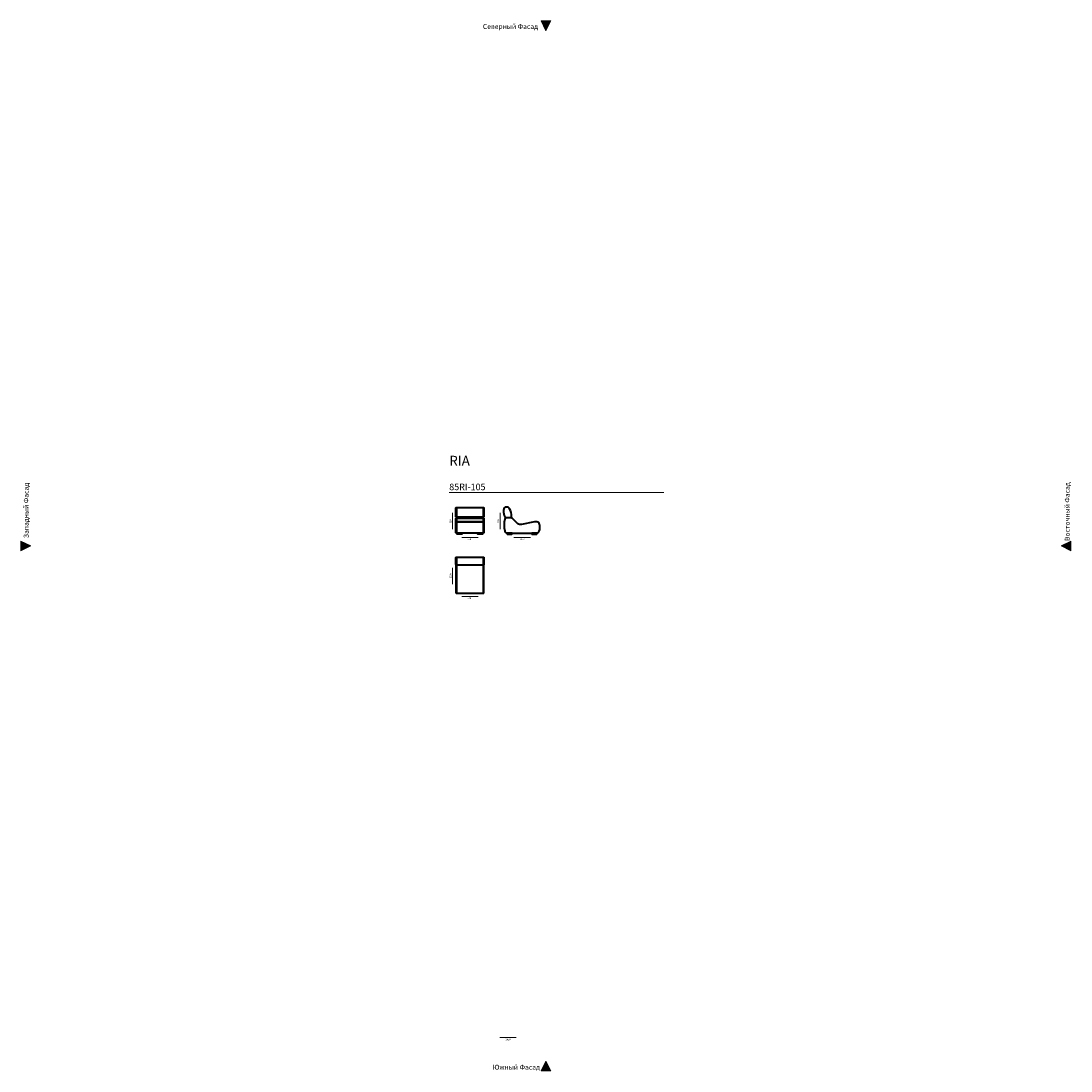
# Model space of a CAD drawing. Units: millimetres. Extents: x -6000 to 26001, y -6001 to 26000.
import ezdxf

# ---------------------------------------------------------------- set-up
doc = ezdxf.new("R2010")
doc.units = ezdxf.units.MM
doc.header["$MEASUREMENT"] = 0
for name, color, linetype, lineweight in [('Аннотация - Общий_Ном._пера__1', 7, 'Continuous', 20), ('Аннотация - Общий_Ном._пера__252', 7, 'Continuous', 40), ('Аннотация - Текст_Ном._пера__1', 7, 'Continuous', 20)]:
    doc.layers.add(name, color=color, linetype=linetype, lineweight=lineweight)
doc.layers.add('Маркер - Фасад', color=7, linetype='Continuous')
doc.layers.add('Маркер - Фасад_Ном._пера__26', color=7, linetype='Continuous', lineweight=0, true_color=0x703982)

# ---------------------------------------------------------------- blocks, each defined once
blk = doc.blocks.new('Фасад_1', base_point=(-6000, 22000))
at = {"layer": 'Маркер - Фасад_Ном._пера__26', "linetype": 'Continuous'}
blk.add_hatch(color=256, dxfattribs=at).paths.add_polyline_path([(-6000, 10150), (-6000, 9850), (-5700, 10000)])
for p, q in [((-6000, 10150), (-6000, 9850)), ((-5700, 10000), (-6000, 10150)), ((-6000, 9850), (-5700, 10000))]:
    blk.add_line(p, q, dxfattribs=at)
at = {"layer": 'Маркер - Фасад_Ном._пера__26', "insert": (-5768.337348, 10240), "char_height": 150, "attachment_point": 7, "rotation": 90}
blk.add_mtext('\\A1;{\\Ftxt.shx;Западный Фасад}', dxfattribs=at)
blk = doc.blocks.new('Фасад_2', base_point=(-2000, 26000))
at = {"layer": 'Маркер - Фасад_Ном._пера__26', "linetype": 'Continuous'}
blk.add_hatch(color=256, dxfattribs=at).paths.add_polyline_path([(9850, 26000), (10150, 26000), (10000, 25700)])
for p, q in [((10000, 25700), (9850, 26000)), ((9850, 26000), (10150, 26000)), ((10150, 26000), (10000, 25700))]:
    blk.add_line(p, q, dxfattribs=at)
at = {"layer": 'Маркер - Фасад_Ном._пера__26', "insert": (9760, 25758), "char_height": 150, "attachment_point": 9}
blk.add_mtext('\\A1;{\\Ftxt.shx;Северный Фасад}', dxfattribs=at)
blk = doc.blocks.new('Фасад_3', base_point=(26000, 22000))
at = {"layer": 'Маркер - Фасад_Ном._пера__26', "linetype": 'Continuous'}
blk.add_hatch(color=256, dxfattribs=at).paths.add_polyline_path([(26000, 10150), (26000, 9850), (25700, 10000)])
for p, q in [((25700, 10000), (26000, 10150)), ((26000, 9850), (25700, 10000)), ((26000, 10150), (26000, 9850))]:
    blk.add_line(p, q, dxfattribs=at)
at = {"layer": 'Маркер - Фасад_Ном._пера__26', "insert": (25962, 11945), "char_height": 150, "attachment_point": 9, "rotation": 90}
blk.add_mtext('\\A1;{\\Ftxt.shx;Восточный Фасад}', dxfattribs=at)
blk = doc.blocks.new('Фасад_4', base_point=(-2000, -6000))
at = {"layer": 'Маркер - Фасад_Ном._пера__26', "linetype": 'Continuous'}
blk.add_hatch(color=256, dxfattribs=at).paths.add_polyline_path([(9850, -6000), (10150, -6000), (10000, -5700)])
for p, q in [((10000, -5700), (9850, -6000)), ((10150, -6000), (10000, -5700)), ((9850, -6000), (10150, -6000))]:
    blk.add_line(p, q, dxfattribs=at)
at = {"layer": 'Маркер - Фасад_Ном._пера__26', "insert": (8373, -5962), "char_height": 150, "attachment_point": 7}
blk.add_mtext('\\A1;{\\Ftxt.shx;Южный Фасад}', dxfattribs=at)

msp = doc.modelspace()

# ---------------------------------------------------------------- linework, layer by layer
at = {"layer": 'Аннотация - Общий_Ном._пера__1', "linetype": 'Continuous', "flags": 128}
for points in [[(7052, 11629), (13596, 11629)], [(7152, 10509), (7152, 11009)], [(8608, 10509), (8608, 11009)], [(7435, 10259), (7935, 10259)], [(9024, 10259), (9524, 10259)], [(7152, 8835), (7152, 9335)], [(7435, 8461), (7935, 8461)], [(8594, -4984), (9094, -4984)]]:
    msp.add_lwpolyline(points, dxfattribs=at)
at = {"layer": 'Аннотация - Общий_Ном._пера__252', "linetype": 'Continuous', "flags": 128}
for points in [[(7272, 11175), (8087, 11175, -0.414214), (8107, 11155), (8107, 10901, -0.414214), (8087, 10881), (7272, 10881, -0.414214), (7252, 10901), (7252, 11155, -0.414214)], [(8780, 10873), (8929, 10873, 0.420409), (8951, 10903, 0.117061), (8891, 11135, 0.144704), (8854, 11172, 0.198615), (8751, 11178, 0.215313), (8714, 11130, 0.114986), (8724, 10924, 0.309068)], [(7272, 10850), (8087, 10850, -0.414214), (8107, 10830), (8107, 10733), (7252, 10733), (7252, 10830, -0.414214)], [(7252, 10733), (8107, 10733), (8107, 10413, -0.414214), (8087, 10393), (7272, 10393, -0.414214), (7252, 10413)], [(8977, 10837, 0.137128), (8932, 10858), (8781, 10857, 0.270488), (8741, 10819, 0.108209), (8742, 10459, 0.074995), (8761, 10420, 0.263138), (8818, 10393), (9719, 10393, 0.275279), (9793, 10453, 0.141674), (9807, 10662, 0.319119), (9720, 10736, 0.06774), (9645, 10731), (9253, 10655, -0.224606), (9142, 10678)], [(7292, 10393), (7438, 10393), (7438, 10369, -0.414214), (7428, 10359), (7302, 10359, -0.414214), (7292, 10369)], [(7921, 10393), (8067, 10393), (8067, 10369, -0.414214), (8057, 10359), (7931, 10359, -0.414214), (7921, 10369)], [(8965, 10393), (8818, 10393), (8818, 10369, 0.414214), (8828, 10359), (8955, 10359, 0.414214), (8965, 10369)], [(9719, 10393), (9573, 10393), (9573, 10369, 0.414214), (9583, 10359), (9709, 10359, 0.414214), (9719, 10369)], [(7272, 9661), (8087, 9661, -0.414214), (8107, 9641), (8107, 9440, -0.414214), (8087, 9420), (7272, 9420, -0.414214), (7252, 9440), (7252, 9641, -0.414214)]]:
    msp.add_lwpolyline(points, format="xyb", close=True, dxfattribs=at)
for points in [[(7272, 11175), (7272, 10881)], [(8087, 11175), (8087, 10881)], [(7272, 10850), (7272, 10393)], [(8087, 10850), (8087, 10393)], [(8781, 10873), (8781, 10857)], [(8932, 10874), (8932, 10858)], [(7272, 9661), (7272, 8561)], [(8087, 9661), (8087, 8561)]]:
    msp.add_lwpolyline(points, dxfattribs=at)
msp.add_lwpolyline([(7302, 10881), (8057, 10881), (8057, 10850), (7302, 10850)], close=True, dxfattribs=at)
msp.add_lwpolyline([(7252, 9440), (7252, 8581, 0.414214), (7272, 8561), (8087, 8561, 0.414214), (8107, 8581), (8107, 9440)], format="xyb", dxfattribs=at)

# ---------------------------------------------------------------- block references
at = {"layer": 'Маркер - Фасад', "color": 151, "lineweight": 5, "true_color": 0x66b7ff}
for name, p in [('Фасад_2', (-2000, 26000)), ('Фасад_1', (-6000, 22000)), ('Фасад_3', (26000, 22000)), ('Фасад_4', (-2000, -6000))]:
    msp.add_blockref(name, p, dxfattribs=at)

# ---------------------------------------------------------------- texts
at = {"layer": 'Аннотация - Текст_Ном._пера__1', "linetype": 'Continuous', "attachment_point": 1}
for s, insert, char_height in [('\\A1;{\\Ftxt.shx;RIA}', (7052, 12749), 300), ('\\A1;{\\Ftxt.shx;85RI-105\\P\\Ftxt.shx;}', (7052, 11900), 200), ('\\A1;{\\Ftxt.shx;850}', (7606, 10228), 50), ('\\A1;{\\Ftxt.shx;1050}', (9195, 10228), 50), ('\\A1;{\\Ftxt.shx;850}', (7606, 8430), 50), ('\\A1;{\\Ftxt.shx;2450}', (8765, -5015), 50)]:
    msp.add_mtext(s, dxfattribs=dict(at, insert=insert, char_height=char_height))
at = {"layer": 'Аннотация - Текст_Ном._пера__1', "linetype": 'Continuous', "char_height": 50, "attachment_point": 1, "rotation": 90}
for s, insert in [('\\A1;{\\Ftxt.shx;820}', (7064, 10692)), ('\\A1;{\\Ftxt.shx;820}', (8520, 10692)), ('\\A1;{\\Ftxt.shx;1050}', (7064, 9017))]:
    msp.add_mtext(s, dxfattribs=dict(at, insert=insert))

doc.saveas('drawing.dxf')
